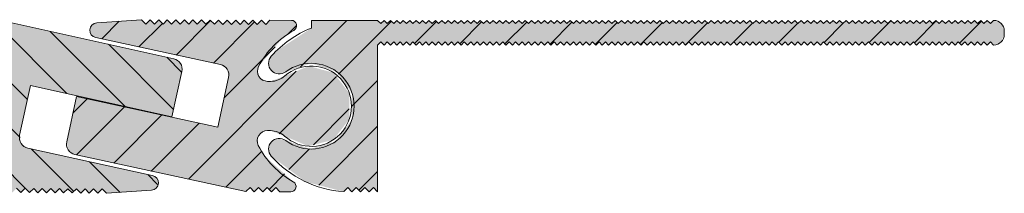
# Model space of a CAD drawing. Units: millimetres. Extents: x -325 to 417, y 399 to 1177.
# Drawn here: x -213 to -121, y 1095 to 1111 of the extents above; entities that cross this region are included whole.
import ezdxf

# ---------------------------------------------------------------- set-up
doc = ezdxf.new("R2010")
doc.units = ezdxf.units.MM
doc.linetypes.add('K5LT_THIN_INCLUDED_TO_HATCHING', pattern=[0])
pattern_1 = [(45, (0, 0), (-2.12132, 2.12132), [])]

msp = doc.modelspace()

# ---------------------------------------------------------------- hatches: boundary and pattern name
at = {"true_color": 0x99ccff}
for points in [[(-213.502, 1100.392), (-212.478, 1105.029), (-199.27, 1102.112), (-198.335, 1106.343), (-198.469, 1107.097), (-199.096, 1107.535), (-215.06, 1111.061), (-215.463, 1110.664), (-215.86, 1111.067), (-216.263, 1110.67), (-216.66, 1111.074), (-217.063, 1110.677), (-217.46, 1111.08), (-217.863, 1110.683), (-218.26, 1111.086), (-219.26, 1111.094), (-219.614, 1110.95), (-219.764, 1110.598), (-219.62, 1110.243), (-219.508, 1110.158), (-216.858, 1107.769), (-216.249, 1106.754), (-216.195, 1106.029), (-216.67, 1105.479), (-217.105, 1105.377), (-217.387, 1105.379), (-218.711, 1105.894), (-220.931, 1106.848), (-223.273, 1106.25), (-224.763, 1104.347), (-224.783, 1101.931), (-223.324, 1100.004), (-220.993, 1099.366), (-218.758, 1100.284), (-218.756, 1100.285), (-217.424, 1100.779), (-217.141, 1100.777), (-216.472, 1100.493), (-216.199, 1099.819), (-216.307, 1099.386), (-218.623, 1096.671), (-219.62, 1096.035), (-219.861, 1095.738), (-219.823, 1095.357), (-219.526, 1095.116), (-219.386, 1095.095), (-217.387, 1095.079), (-216.983, 1095.476), (-216.587, 1095.072), (-216.183, 1095.469), (-215.787, 1095.066), (-215.384, 1095.463), (-214.987, 1095.06), (-214.584, 1095.457), (-214.187, 1095.053), (-213.784, 1095.45), (-213.387, 1095.047), (-212.984, 1095.444), (-212.587, 1095.041), (-212.184, 1095.438), (-211.787, 1095.034), (-211.384, 1095.431), (-210.987, 1095.028), (-210.584, 1095.425), (-210.187, 1095.022), (-209.784, 1095.418), (-209.387, 1095.015), (-208.984, 1095.412), (-208.587, 1095.009), (-208.184, 1095.406), (-207.787, 1095.003), (-207.384, 1095.399), (-206.987, 1094.996), (-206.584, 1095.393), (-206.187, 1094.99), (-205.784, 1095.387), (-205.387, 1094.984), (-201.183, 1095.265), (-200.706, 1095.486), (-200.526, 1095.98), (-200.747, 1096.457), (-201.102, 1096.629), (-212.741, 1099.2), (-213.369, 1099.638)], [(-194.96, 1101.155), (-208.18, 1104.02), (-209.098, 1099.785), (-208.961, 1099.032), (-208.332, 1098.596), (-192.355, 1095.134), (-191.953, 1095.532), (-191.555, 1095.131), (-191.153, 1095.529), (-190.755, 1095.127), (-190.353, 1095.526), (-189.955, 1095.124), (-189.553, 1095.523), (-189.155, 1095.121), (-188.155, 1095.117), (-187.801, 1095.262), (-187.653, 1095.615), (-187.798, 1095.969), (-187.91, 1096.054), (-190.57, 1098.433), (-191.182, 1099.445), (-191.239, 1100.17), (-190.767, 1100.722), (-190.332, 1100.826), (-190.049, 1100.825), (-188.724, 1100.315), (-186.5, 1099.37), (-184.161, 1099.977), (-182.678, 1101.886), (-182.668, 1104.302), (-184.134, 1106.224), (-186.467, 1106.851), (-188.7, 1105.925), (-188.701, 1105.924), (-190.031, 1105.425), (-190.314, 1105.426), (-190.984, 1105.707), (-191.26, 1106.38), (-191.153, 1106.813), (-188.849, 1109.538), (-187.854, 1110.178), (-187.614, 1110.475), (-187.654, 1110.856), (-187.952, 1111.096), (-188.091, 1111.117), (-190.091, 1111.125), (-190.493, 1110.726), (-190.891, 1111.128), (-191.293, 1110.73), (-191.691, 1111.131), (-192.093, 1110.733), (-192.491, 1111.134), (-192.893, 1110.736), (-193.291, 1111.138), (-193.693, 1110.739), (-194.091, 1111.141), (-194.493, 1110.742), (-194.891, 1111.144), (-195.293, 1110.746), (-195.691, 1111.147), (-196.093, 1110.749), (-196.491, 1111.15), (-196.893, 1110.752), (-197.291, 1111.154), (-197.693, 1110.755), (-198.091, 1111.157), (-198.493, 1110.758), (-198.891, 1111.16), (-199.293, 1110.761), (-199.691, 1111.163), (-200.093, 1110.765), (-200.491, 1111.166), (-200.893, 1110.768), (-201.291, 1111.169), (-201.693, 1110.771), (-202.091, 1111.173), (-206.294, 1110.875), (-206.77, 1110.652), (-206.948, 1110.157), (-206.725, 1109.681), (-206.369, 1109.51), (-194.72, 1106.985), (-194.091, 1106.549), (-193.954, 1105.796)], [(-180.023, 1111.109), (-186.223, 1111.109), (-186.223, 1110.396), (-189.552, 1108.215), (-189.968, 1107.776), (-190.221, 1107.054), (-189.89, 1106.364), (-189.167, 1106.111), (-188.623, 1106.309), (-186.256, 1107.109), (-183.877, 1106.349), (-182.412, 1104.326), (-182.434, 1101.828), (-183.933, 1099.83), (-186.325, 1099.111), (-188.623, 1099.909), (-189.364, 1100.099), (-190.023, 1099.709), (-190.213, 1098.968), (-189.968, 1098.443), (-186.778, 1096.064), (-183.199, 1095.133), (-182.823, 1095.509), (-182.423, 1095.109), (-182.023, 1095.509), (-181.623, 1095.109), (-181.223, 1095.509), (-180.823, 1095.109), (-180.423, 1095.509), (-180.023, 1095.109), (-180.023, 1108.809), (-179.723, 1109.109), (-179.423, 1108.809), (-179.123, 1109.109), (-178.823, 1108.809), (-178.523, 1109.109), (-178.223, 1108.809), (-177.923, 1109.109), (-177.623, 1108.809), (-177.323, 1109.109), (-177.023, 1108.809), (-176.723, 1109.109), (-176.423, 1108.809), (-176.123, 1109.109), (-175.823, 1108.809), (-175.523, 1109.109), (-175.223, 1108.809), (-174.923, 1109.109), (-174.623, 1108.809), (-174.323, 1109.109), (-174.023, 1108.809), (-173.723, 1109.109), (-173.423, 1108.809), (-173.123, 1109.109), (-172.823, 1108.809), (-172.523, 1109.109), (-172.223, 1108.809), (-171.923, 1109.109), (-171.623, 1108.809), (-171.323, 1109.109), (-171.023, 1108.809), (-170.723, 1109.109), (-170.423, 1108.809), (-170.123, 1109.109), (-169.823, 1108.809), (-169.523, 1109.109), (-169.223, 1108.809), (-168.923, 1109.109), (-168.623, 1108.809), (-168.323, 1109.109), (-168.023, 1108.809), (-167.723, 1109.109), (-167.423, 1108.809), (-167.123, 1109.109), (-166.823, 1108.809), (-166.523, 1109.109), (-166.223, 1108.809), (-165.923, 1109.109), (-165.623, 1108.809), (-165.323, 1109.109), (-165.023, 1108.809), (-164.723, 1109.109), (-164.423, 1108.809), (-164.123, 1109.109), (-163.823, 1108.809), (-163.523, 1109.109), (-163.223, 1108.809), (-162.923, 1109.109), (-162.623, 1108.809), (-162.323, 1109.109), (-162.023, 1108.809), (-161.723, 1109.109), (-161.423, 1108.809), (-161.123, 1109.109), (-160.823, 1108.809), (-160.523, 1109.109), (-160.223, 1108.809), (-159.923, 1109.109), (-159.623, 1108.809), (-159.323, 1109.109), (-159.023, 1108.809), (-158.723, 1109.109), (-158.423, 1108.809), (-158.123, 1109.109), (-157.823, 1108.809), (-157.523, 1109.109), (-157.223, 1108.809), (-156.923, 1109.109), (-156.623, 1108.809), (-156.323, 1109.109), (-156.023, 1108.809), (-155.723, 1109.109), (-155.423, 1108.809), (-155.123, 1109.109), (-154.823, 1108.809), (-154.523, 1109.109), (-154.223, 1108.809), (-153.923, 1109.109), (-153.623, 1108.809), (-153.323, 1109.109), (-153.023, 1108.809), (-152.723, 1109.109), (-152.423, 1108.809), (-152.123, 1109.109), (-151.823, 1108.809), (-151.523, 1109.109), (-151.223, 1108.809), (-150.923, 1109.109), (-150.623, 1108.809), (-150.323, 1109.109), (-150.023, 1108.809), (-149.723, 1109.109), (-149.423, 1108.809), (-149.123, 1109.109), (-148.823, 1108.809), (-148.523, 1109.109), (-148.223, 1108.809), (-147.923, 1109.109), (-147.623, 1108.809), (-147.323, 1109.109), (-147.023, 1108.809), (-146.723, 1109.109), (-146.423, 1108.809), (-146.123, 1109.109), (-145.823, 1108.809), (-145.523, 1109.109), (-145.223, 1108.809), (-144.923, 1109.109), (-144.623, 1108.809), (-144.323, 1109.109), (-144.023, 1108.809), (-143.723, 1109.109), (-143.423, 1108.809), (-143.123, 1109.109), (-142.823, 1108.809), (-142.523, 1109.109), (-142.223, 1108.809), (-141.923, 1109.109), (-141.623, 1108.809), (-141.323, 1109.109), (-141.023, 1108.809), (-140.723, 1109.109), (-140.423, 1108.809), (-140.123, 1109.109), (-139.823, 1108.809), (-139.523, 1109.109), (-139.223, 1108.809), (-138.923, 1109.109), (-138.623, 1108.809), (-138.323, 1109.109), (-138.023, 1108.809), (-137.723, 1109.109), (-137.423, 1108.809), (-137.123, 1109.109), (-136.823, 1108.809), (-136.523, 1109.109), (-136.223, 1108.809), (-135.923, 1109.109), (-135.623, 1108.809), (-135.323, 1109.109), (-135.023, 1108.809), (-134.723, 1109.109), (-134.423, 1108.809), (-134.123, 1109.109), (-133.823, 1108.809), (-133.523, 1109.109), (-133.223, 1108.809), (-132.923, 1109.109), (-132.623, 1108.809), (-132.323, 1109.109), (-132.023, 1108.809), (-131.723, 1109.109), (-131.423, 1108.809), (-131.123, 1109.109), (-130.823, 1108.809), (-130.523, 1109.109), (-130.223, 1108.809), (-129.923, 1109.109), (-129.623, 1108.809), (-129.323, 1109.109), (-129.023, 1108.809), (-128.723, 1109.109), (-128.423, 1108.809), (-128.123, 1109.109), (-127.823, 1108.809), (-127.523, 1109.109), (-127.223, 1108.809), (-126.923, 1109.109), (-126.623, 1108.809), (-126.323, 1109.109), (-126.023, 1108.809), (-125.723, 1109.109), (-125.423, 1108.809), (-125.123, 1109.109), (-124.823, 1108.809), (-124.523, 1109.109), (-124.223, 1108.809), (-123.923, 1109.109), (-123.623, 1108.809), (-123.323, 1109.109), (-123.023, 1108.809), (-122.723, 1109.109), (-122.423, 1108.809), (-121.716, 1109.102), (-121.423, 1109.809), (-121.423, 1110.109), (-121.716, 1110.817), (-122.423, 1111.109), (-122.723, 1110.809), (-123.023, 1111.109), (-123.323, 1110.809), (-123.623, 1111.109), (-123.923, 1110.809), (-124.223, 1111.109), (-124.523, 1110.809), (-124.823, 1111.109), (-125.123, 1110.809), (-125.423, 1111.109), (-125.723, 1110.809), (-126.023, 1111.109), (-126.323, 1110.809), (-126.623, 1111.109), (-126.923, 1110.809), (-127.223, 1111.109), (-127.523, 1110.809), (-127.823, 1111.109), (-128.123, 1110.809), (-128.423, 1111.109), (-128.723, 1110.809), (-129.023, 1111.109), (-129.323, 1110.809), (-129.623, 1111.109), (-129.923, 1110.809), (-130.223, 1111.109), (-130.523, 1110.809), (-130.823, 1111.109), (-131.123, 1110.809), (-131.423, 1111.109), (-131.723, 1110.809), (-132.023, 1111.109), (-132.323, 1110.809), (-132.623, 1111.109), (-132.923, 1110.809), (-133.223, 1111.109), (-133.523, 1110.809), (-133.823, 1111.109), (-134.123, 1110.809), (-134.423, 1111.109), (-134.723, 1110.809), (-135.023, 1111.109), (-135.323, 1110.809), (-135.623, 1111.109), (-135.923, 1110.809), (-136.223, 1111.109), (-136.523, 1110.809), (-136.823, 1111.109), (-137.123, 1110.809), (-137.423, 1111.109), (-137.723, 1110.809), (-138.023, 1111.109), (-138.323, 1110.809), (-138.623, 1111.109), (-138.923, 1110.809), (-139.223, 1111.109), (-139.523, 1110.809), (-139.823, 1111.109), (-140.123, 1110.809), (-140.423, 1111.109), (-140.723, 1110.809), (-141.023, 1111.109), (-141.323, 1110.809), (-141.623, 1111.109), (-141.923, 1110.809), (-142.223, 1111.109), (-142.523, 1110.809), (-142.823, 1111.109), (-143.123, 1110.809), (-143.423, 1111.109), (-143.723, 1110.809), (-144.023, 1111.109), (-144.323, 1110.809), (-144.623, 1111.109), (-144.923, 1110.809), (-145.223, 1111.109), (-145.523, 1110.809), (-145.823, 1111.109), (-146.123, 1110.809), (-146.423, 1111.109), (-146.723, 1110.809), (-147.023, 1111.109), (-147.323, 1110.809), (-147.623, 1111.109), (-147.923, 1110.809), (-148.223, 1111.109), (-148.523, 1110.809), (-148.823, 1111.109), (-149.123, 1110.809), (-149.423, 1111.109), (-149.723, 1110.809), (-150.023, 1111.109), (-150.323, 1110.809), (-150.623, 1111.109), (-150.923, 1110.809), (-151.223, 1111.109), (-151.523, 1110.809), (-151.823, 1111.109), (-152.123, 1110.809), (-152.423, 1111.109), (-152.723, 1110.809), (-153.023, 1111.109), (-153.323, 1110.809), (-153.623, 1111.109), (-153.923, 1110.809), (-154.223, 1111.109), (-154.523, 1110.809), (-154.823, 1111.109), (-155.123, 1110.809), (-155.423, 1111.109), (-155.723, 1110.809), (-156.023, 1111.109), (-156.323, 1110.809), (-156.623, 1111.109), (-156.923, 1110.809), (-157.223, 1111.109), (-157.523, 1110.809), (-157.823, 1111.109), (-158.123, 1110.809), (-158.423, 1111.109), (-158.723, 1110.809), (-159.023, 1111.109), (-159.323, 1110.809), (-159.623, 1111.109), (-159.923, 1110.809), (-160.223, 1111.109), (-160.523, 1110.809), (-160.823, 1111.109), (-161.123, 1110.809), (-161.423, 1111.109), (-161.723, 1110.809), (-162.023, 1111.109), (-162.323, 1110.809), (-162.623, 1111.109), (-162.923, 1110.809), (-163.223, 1111.109), (-163.523, 1110.809), (-163.823, 1111.109), (-164.123, 1110.809), (-164.423, 1111.109), (-164.723, 1110.809), (-165.023, 1111.109), (-165.323, 1110.809), (-165.623, 1111.109), (-165.923, 1110.809), (-166.223, 1111.109), (-166.523, 1110.809), (-166.823, 1111.109), (-167.123, 1110.809), (-167.423, 1111.109), (-167.723, 1110.809), (-168.023, 1111.109), (-168.323, 1110.809), (-168.623, 1111.109), (-168.923, 1110.809), (-169.223, 1111.109), (-169.523, 1110.809), (-169.823, 1111.109), (-170.123, 1110.809), (-170.423, 1111.109), (-170.723, 1110.809), (-171.023, 1111.109), (-171.323, 1110.809), (-171.623, 1111.109), (-171.923, 1110.809), (-172.223, 1111.109), (-172.523, 1110.809), (-172.823, 1111.109), (-173.123, 1110.809), (-173.423, 1111.109), (-173.723, 1110.809), (-174.023, 1111.109), (-174.323, 1110.809), (-174.623, 1111.109), (-174.923, 1110.809), (-175.223, 1111.109), (-175.523, 1110.809), (-175.823, 1111.109), (-176.123, 1110.809), (-176.423, 1111.109), (-176.723, 1110.809), (-177.023, 1111.109), (-177.323, 1110.809), (-177.623, 1111.109), (-177.923, 1110.809), (-178.223, 1111.109), (-178.523, 1110.809), (-178.823, 1111.109), (-179.123, 1110.809), (-179.423, 1111.109), (-179.723, 1110.809)]]:
    msp.add_hatch(color=151, dxfattribs=at).paths.add_polyline_path(points)
h = msp.add_hatch()
h.set_pattern_fill('', angle=-45, style=0, pattern_type=0)
h.set_pattern_definition([(-45, (0, 0), (2.12132, 2.12132), [])])
h.paths.add_polyline_path([(-213.502, 1100.392), (-212.478, 1105.029), (-199.27, 1102.112), (-198.335, 1106.343), (-198.469, 1107.097), (-199.096, 1107.535), (-215.06, 1111.061), (-215.463, 1110.664), (-215.86, 1111.067), (-216.263, 1110.67), (-216.66, 1111.074), (-217.063, 1110.677), (-217.46, 1111.08), (-217.863, 1110.683), (-218.26, 1111.086), (-219.26, 1111.094), (-219.614, 1110.95), (-219.764, 1110.598), (-219.62, 1110.243), (-219.508, 1110.158), (-216.858, 1107.769), (-216.249, 1106.754), (-216.195, 1106.029), (-216.67, 1105.479), (-217.105, 1105.377), (-217.387, 1105.379), (-218.711, 1105.894), (-220.931, 1106.848), (-223.273, 1106.25), (-224.763, 1104.347), (-224.783, 1101.931), (-223.324, 1100.004), (-220.993, 1099.366), (-218.758, 1100.284), (-218.756, 1100.285), (-217.424, 1100.779), (-217.141, 1100.777), (-216.472, 1100.493), (-216.199, 1099.819), (-216.307, 1099.386), (-218.623, 1096.671), (-219.62, 1096.035), (-219.861, 1095.738), (-219.823, 1095.357), (-219.526, 1095.116), (-219.386, 1095.095), (-217.387, 1095.079), (-216.983, 1095.476), (-216.587, 1095.072), (-216.183, 1095.469), (-215.787, 1095.066), (-215.384, 1095.463), (-214.987, 1095.06), (-214.584, 1095.457), (-214.187, 1095.053), (-213.784, 1095.45), (-213.387, 1095.047), (-212.984, 1095.444), (-212.587, 1095.041), (-212.184, 1095.438), (-211.787, 1095.034), (-211.384, 1095.431), (-210.987, 1095.028), (-210.584, 1095.425), (-210.187, 1095.022), (-209.784, 1095.418), (-209.387, 1095.015), (-208.984, 1095.412), (-208.587, 1095.009), (-208.184, 1095.406), (-207.787, 1095.003), (-207.384, 1095.399), (-206.987, 1094.996), (-206.584, 1095.393), (-206.187, 1094.99), (-205.784, 1095.387), (-205.387, 1094.984), (-201.183, 1095.265), (-200.706, 1095.486), (-200.526, 1095.98), (-200.747, 1096.457), (-201.102, 1096.629), (-212.741, 1099.2), (-213.369, 1099.638)])
h = msp.add_hatch()
h.set_pattern_fill('', angle=45, style=0, pattern_type=0)
h.set_pattern_definition(pattern_1)
h.paths.add_polyline_path([(-208.332, 1098.596), (-192.355, 1095.134), (-191.953, 1095.532), (-191.555, 1095.131), (-191.153, 1095.529), (-190.755, 1095.127), (-190.353, 1095.526), (-189.955, 1095.124), (-189.553, 1095.523), (-189.155, 1095.121), (-188.155, 1095.117), (-187.801, 1095.262), (-187.653, 1095.615), (-187.798, 1095.969), (-187.91, 1096.054), (-190.57, 1098.433), (-191.182, 1099.445), (-191.239, 1100.17), (-190.767, 1100.722), (-190.332, 1100.826), (-190.049, 1100.825), (-188.724, 1100.315), (-186.5, 1099.37), (-184.161, 1099.977), (-182.678, 1101.886), (-182.668, 1104.302), (-184.134, 1106.224), (-186.467, 1106.851), (-188.7, 1105.925), (-188.701, 1105.924), (-190.031, 1105.425), (-190.314, 1105.426), (-190.984, 1105.707), (-191.26, 1106.38), (-191.153, 1106.813), (-188.849, 1109.538), (-187.854, 1110.178), (-187.614, 1110.475), (-187.654, 1110.856), (-187.952, 1111.096), (-188.091, 1111.117), (-190.091, 1111.125), (-190.493, 1110.726), (-190.891, 1111.128), (-191.293, 1110.73), (-191.691, 1111.131), (-192.093, 1110.733), (-192.491, 1111.134), (-192.893, 1110.736), (-193.291, 1111.138), (-193.693, 1110.739), (-194.091, 1111.141), (-194.493, 1110.742), (-194.891, 1111.144), (-195.293, 1110.746), (-195.691, 1111.147), (-196.093, 1110.749), (-196.491, 1111.15), (-196.893, 1110.752), (-197.291, 1111.154), (-197.693, 1110.755), (-198.091, 1111.157), (-198.493, 1110.758), (-198.891, 1111.16), (-199.293, 1110.761), (-199.691, 1111.163), (-200.093, 1110.765), (-200.491, 1111.166), (-200.893, 1110.768), (-201.291, 1111.169), (-201.693, 1110.771), (-202.091, 1111.173), (-206.294, 1110.875), (-206.77, 1110.652), (-206.948, 1110.157), (-206.725, 1109.681), (-206.369, 1109.51), (-194.72, 1106.985), (-194.091, 1106.549), (-193.954, 1105.796), (-194.96, 1101.155), (-208.18, 1104.02), (-209.098, 1099.785), (-208.961, 1099.032)])
h = msp.add_hatch()
h.set_pattern_fill('', angle=45, style=0, pattern_type=0)
h.set_pattern_definition(pattern_1)
h.paths.add_polyline_path([(-188.623, 1106.309), (-186.256, 1107.109), (-183.877, 1106.349), (-182.412, 1104.326), (-182.434, 1101.828), (-183.933, 1099.83), (-186.325, 1099.111), (-188.623, 1099.909), (-189.364, 1100.099), (-190.023, 1099.709), (-190.213, 1098.968), (-189.968, 1098.443), (-186.778, 1096.064), (-183.199, 1095.133), (-182.823, 1095.509), (-182.423, 1095.109), (-182.023, 1095.509), (-181.623, 1095.109), (-181.223, 1095.509), (-180.823, 1095.109), (-180.423, 1095.509), (-180.023, 1095.109), (-180.023, 1108.809), (-179.723, 1109.109), (-179.423, 1108.809), (-179.123, 1109.109), (-178.823, 1108.809), (-178.523, 1109.109), (-178.223, 1108.809), (-177.923, 1109.109), (-177.623, 1108.809), (-177.323, 1109.109), (-177.023, 1108.809), (-176.723, 1109.109), (-176.423, 1108.809), (-176.123, 1109.109), (-175.823, 1108.809), (-175.523, 1109.109), (-175.223, 1108.809), (-174.923, 1109.109), (-174.623, 1108.809), (-174.323, 1109.109), (-174.023, 1108.809), (-173.723, 1109.109), (-173.423, 1108.809), (-173.123, 1109.109), (-172.823, 1108.809), (-172.523, 1109.109), (-172.223, 1108.809), (-171.923, 1109.109), (-171.623, 1108.809), (-171.323, 1109.109), (-171.023, 1108.809), (-170.723, 1109.109), (-170.423, 1108.809), (-170.123, 1109.109), (-169.823, 1108.809), (-169.523, 1109.109), (-169.223, 1108.809), (-168.923, 1109.109), (-168.623, 1108.809), (-168.323, 1109.109), (-168.023, 1108.809), (-167.723, 1109.109), (-167.423, 1108.809), (-167.123, 1109.109), (-166.823, 1108.809), (-166.523, 1109.109), (-166.223, 1108.809), (-165.923, 1109.109), (-165.623, 1108.809), (-165.323, 1109.109), (-165.023, 1108.809), (-164.723, 1109.109), (-164.423, 1108.809), (-164.123, 1109.109), (-163.823, 1108.809), (-163.523, 1109.109), (-163.223, 1108.809), (-162.923, 1109.109), (-162.623, 1108.809), (-162.323, 1109.109), (-162.023, 1108.809), (-161.723, 1109.109), (-161.423, 1108.809), (-161.123, 1109.109), (-160.823, 1108.809), (-160.523, 1109.109), (-160.223, 1108.809), (-159.923, 1109.109), (-159.623, 1108.809), (-159.323, 1109.109), (-159.023, 1108.809), (-158.723, 1109.109), (-158.423, 1108.809), (-158.123, 1109.109), (-157.823, 1108.809), (-157.523, 1109.109), (-157.223, 1108.809), (-156.923, 1109.109), (-156.623, 1108.809), (-156.323, 1109.109), (-156.023, 1108.809), (-155.723, 1109.109), (-155.423, 1108.809), (-155.123, 1109.109), (-154.823, 1108.809), (-154.523, 1109.109), (-154.223, 1108.809), (-153.923, 1109.109), (-153.623, 1108.809), (-153.323, 1109.109), (-153.023, 1108.809), (-152.723, 1109.109), (-152.423, 1108.809), (-152.123, 1109.109), (-151.823, 1108.809), (-151.523, 1109.109), (-151.223, 1108.809), (-150.923, 1109.109), (-150.623, 1108.809), (-150.323, 1109.109), (-150.023, 1108.809), (-149.723, 1109.109), (-149.423, 1108.809), (-149.123, 1109.109), (-148.823, 1108.809), (-148.523, 1109.109), (-148.223, 1108.809), (-147.923, 1109.109), (-147.623, 1108.809), (-147.323, 1109.109), (-147.023, 1108.809), (-146.723, 1109.109), (-146.423, 1108.809), (-146.123, 1109.109), (-145.823, 1108.809), (-145.523, 1109.109), (-145.223, 1108.809), (-144.923, 1109.109), (-144.623, 1108.809), (-144.323, 1109.109), (-144.023, 1108.809), (-143.723, 1109.109), (-143.423, 1108.809), (-143.123, 1109.109), (-142.823, 1108.809), (-142.523, 1109.109), (-142.223, 1108.809), (-141.923, 1109.109), (-141.623, 1108.809), (-141.323, 1109.109), (-141.023, 1108.809), (-140.723, 1109.109), (-140.423, 1108.809), (-140.123, 1109.109), (-139.823, 1108.809), (-139.523, 1109.109), (-139.223, 1108.809), (-138.923, 1109.109), (-138.623, 1108.809), (-138.323, 1109.109), (-138.023, 1108.809), (-137.723, 1109.109), (-137.423, 1108.809), (-137.123, 1109.109), (-136.823, 1108.809), (-136.523, 1109.109), (-136.223, 1108.809), (-135.923, 1109.109), (-135.623, 1108.809), (-135.323, 1109.109), (-135.023, 1108.809), (-134.723, 1109.109), (-134.423, 1108.809), (-134.123, 1109.109), (-133.823, 1108.809), (-133.523, 1109.109), (-133.223, 1108.809), (-132.923, 1109.109), (-132.623, 1108.809), (-132.323, 1109.109), (-132.023, 1108.809), (-131.723, 1109.109), (-131.423, 1108.809), (-131.123, 1109.109), (-130.823, 1108.809), (-130.523, 1109.109), (-130.223, 1108.809), (-129.923, 1109.109), (-129.623, 1108.809), (-129.323, 1109.109), (-129.023, 1108.809), (-128.723, 1109.109), (-128.423, 1108.809), (-128.123, 1109.109), (-127.823, 1108.809), (-127.523, 1109.109), (-127.223, 1108.809), (-126.923, 1109.109), (-126.623, 1108.809), (-126.323, 1109.109), (-126.023, 1108.809), (-125.723, 1109.109), (-125.423, 1108.809), (-125.123, 1109.109), (-124.823, 1108.809), (-124.523, 1109.109), (-124.223, 1108.809), (-123.923, 1109.109), (-123.623, 1108.809), (-123.323, 1109.109), (-123.023, 1108.809), (-122.723, 1109.109), (-122.423, 1108.809), (-121.716, 1109.102), (-121.423, 1109.809), (-121.423, 1110.109), (-121.716, 1110.817), (-122.423, 1111.109), (-122.723, 1110.809), (-123.023, 1111.109), (-123.323, 1110.809), (-123.623, 1111.109), (-123.923, 1110.809), (-124.223, 1111.109), (-124.523, 1110.809), (-124.823, 1111.109), (-125.123, 1110.809), (-125.423, 1111.109), (-125.723, 1110.809), (-126.023, 1111.109), (-126.323, 1110.809), (-126.623, 1111.109), (-126.923, 1110.809), (-127.223, 1111.109), (-127.523, 1110.809), (-127.823, 1111.109), (-128.123, 1110.809), (-128.423, 1111.109), (-128.723, 1110.809), (-129.023, 1111.109), (-129.323, 1110.809), (-129.623, 1111.109), (-129.923, 1110.809), (-130.223, 1111.109), (-130.523, 1110.809), (-130.823, 1111.109), (-131.123, 1110.809), (-131.423, 1111.109), (-131.723, 1110.809), (-132.023, 1111.109), (-132.323, 1110.809), (-132.623, 1111.109), (-132.923, 1110.809), (-133.223, 1111.109), (-133.523, 1110.809), (-133.823, 1111.109), (-134.123, 1110.809), (-134.423, 1111.109), (-134.723, 1110.809), (-135.023, 1111.109), (-135.323, 1110.809), (-135.623, 1111.109), (-135.923, 1110.809), (-136.223, 1111.109), (-136.523, 1110.809), (-136.823, 1111.109), (-137.123, 1110.809), (-137.423, 1111.109), (-137.723, 1110.809), (-138.023, 1111.109), (-138.323, 1110.809), (-138.623, 1111.109), (-138.923, 1110.809), (-139.223, 1111.109), (-139.523, 1110.809), (-139.823, 1111.109), (-140.123, 1110.809), (-140.423, 1111.109), (-140.723, 1110.809), (-141.023, 1111.109), (-141.323, 1110.809), (-141.623, 1111.109), (-141.923, 1110.809), (-142.223, 1111.109), (-142.523, 1110.809), (-142.823, 1111.109), (-143.123, 1110.809), (-143.423, 1111.109), (-143.723, 1110.809), (-144.023, 1111.109), (-144.323, 1110.809), (-144.623, 1111.109), (-144.923, 1110.809), (-145.223, 1111.109), (-145.523, 1110.809), (-145.823, 1111.109), (-146.123, 1110.809), (-146.423, 1111.109), (-146.723, 1110.809), (-147.023, 1111.109), (-147.323, 1110.809), (-147.623, 1111.109), (-147.923, 1110.809), (-148.223, 1111.109), (-148.523, 1110.809), (-148.823, 1111.109), (-149.123, 1110.809), (-149.423, 1111.109), (-149.723, 1110.809), (-150.023, 1111.109), (-150.323, 1110.809), (-150.623, 1111.109), (-150.923, 1110.809), (-151.223, 1111.109), (-151.523, 1110.809), (-151.823, 1111.109), (-152.123, 1110.809), (-152.423, 1111.109), (-152.723, 1110.809), (-153.023, 1111.109), (-153.323, 1110.809), (-153.623, 1111.109), (-153.923, 1110.809), (-154.223, 1111.109), (-154.523, 1110.809), (-154.823, 1111.109), (-155.123, 1110.809), (-155.423, 1111.109), (-155.723, 1110.809), (-156.023, 1111.109), (-156.323, 1110.809), (-156.623, 1111.109), (-156.923, 1110.809), (-157.223, 1111.109), (-157.523, 1110.809), (-157.823, 1111.109), (-158.123, 1110.809), (-158.423, 1111.109), (-158.723, 1110.809), (-159.023, 1111.109), (-159.323, 1110.809), (-159.623, 1111.109), (-159.923, 1110.809), (-160.223, 1111.109), (-160.523, 1110.809), (-160.823, 1111.109), (-161.123, 1110.809), (-161.423, 1111.109), (-161.723, 1110.809), (-162.023, 1111.109), (-162.323, 1110.809), (-162.623, 1111.109), (-162.923, 1110.809), (-163.223, 1111.109), (-163.523, 1110.809), (-163.823, 1111.109), (-164.123, 1110.809), (-164.423, 1111.109), (-164.723, 1110.809), (-165.023, 1111.109), (-165.323, 1110.809), (-165.623, 1111.109), (-165.923, 1110.809), (-166.223, 1111.109), (-166.523, 1110.809), (-166.823, 1111.109), (-167.123, 1110.809), (-167.423, 1111.109), (-167.723, 1110.809), (-168.023, 1111.109), (-168.323, 1110.809), (-168.623, 1111.109), (-168.923, 1110.809), (-169.223, 1111.109), (-169.523, 1110.809), (-169.823, 1111.109), (-170.123, 1110.809), (-170.423, 1111.109), (-170.723, 1110.809), (-171.023, 1111.109), (-171.323, 1110.809), (-171.623, 1111.109), (-171.923, 1110.809), (-172.223, 1111.109), (-172.523, 1110.809), (-172.823, 1111.109), (-173.123, 1110.809), (-173.423, 1111.109), (-173.723, 1110.809), (-174.023, 1111.109), (-174.323, 1110.809), (-174.623, 1111.109), (-174.923, 1110.809), (-175.223, 1111.109), (-175.523, 1110.809), (-175.823, 1111.109), (-176.123, 1110.809), (-176.423, 1111.109), (-176.723, 1110.809), (-177.023, 1111.109), (-177.323, 1110.809), (-177.623, 1111.109), (-177.923, 1110.809), (-178.223, 1111.109), (-178.523, 1110.809), (-178.823, 1111.109), (-179.123, 1110.809), (-179.423, 1111.109), (-179.723, 1110.809), (-180.023, 1111.109), (-186.223, 1111.109), (-186.223, 1110.396), (-189.552, 1108.215), (-189.968, 1107.776), (-190.221, 1107.054), (-189.89, 1106.364), (-189.167, 1106.111)])

# ---------------------------------------------------------------- linework, layer by layer
at = {"color": 7, "linetype": 'K5LT_THIN_INCLUDED_TO_HATCHING', "lineweight": 18}
for p, q in [((-186.223, 1110.396), (-186.223, 1111.109)), ((-186.223, 1111.109), (-180.023, 1111.109)), ((-180.023, 1111.109), (-179.723, 1110.809)), ((-179.723, 1110.809), (-179.423, 1111.109)), ((-179.423, 1111.109), (-179.123, 1110.809)), ((-179.123, 1110.809), (-178.823, 1111.109)), ((-178.823, 1111.109), (-178.523, 1110.809)), ((-178.523, 1110.809), (-178.223, 1111.109)), ((-178.223, 1111.109), (-177.923, 1110.809)), ((-177.923, 1110.809), (-177.623, 1111.109)), ((-177.623, 1111.109), (-177.323, 1110.809)), ((-177.323, 1110.809), (-177.023, 1111.109)), ((-177.023, 1111.109), (-176.723, 1110.809)), ((-176.723, 1110.809), (-176.423, 1111.109)), ((-176.423, 1111.109), (-176.123, 1110.809)), ((-176.123, 1110.809), (-175.823, 1111.109)), ((-175.823, 1111.109), (-175.523, 1110.809)), ((-175.523, 1110.809), (-175.223, 1111.109)), ((-175.223, 1111.109), (-174.923, 1110.809)), ((-174.923, 1110.809), (-174.623, 1111.109)), ((-174.623, 1111.109), (-174.323, 1110.809)), ((-174.323, 1110.809), (-174.023, 1111.109)), ((-174.023, 1111.109), (-173.723, 1110.809)), ((-173.723, 1110.809), (-173.423, 1111.109)), ((-173.423, 1111.109), (-173.123, 1110.809)), ((-173.123, 1110.809), (-172.823, 1111.109)), ((-172.823, 1111.109), (-172.523, 1110.809)), ((-172.523, 1110.809), (-172.223, 1111.109)), ((-172.223, 1111.109), (-171.923, 1110.809)), ((-171.923, 1110.809), (-171.623, 1111.109)), ((-171.623, 1111.109), (-171.323, 1110.809)), ((-171.323, 1110.809), (-171.023, 1111.109)), ((-171.023, 1111.109), (-170.723, 1110.809)), ((-170.723, 1110.809), (-170.423, 1111.109)), ((-170.423, 1111.109), (-170.123, 1110.809)), ((-170.123, 1110.809), (-169.823, 1111.109)), ((-169.823, 1111.109), (-169.523, 1110.809)), ((-169.523, 1110.809), (-169.223, 1111.109)), ((-169.223, 1111.109), (-168.923, 1110.809)), ((-168.923, 1110.809), (-168.623, 1111.109)), ((-168.623, 1111.109), (-168.323, 1110.809)), ((-168.323, 1110.809), (-168.023, 1111.109)), ((-168.023, 1111.109), (-167.723, 1110.809)), ((-167.723, 1110.809), (-167.423, 1111.109)), ((-167.423, 1111.109), (-167.123, 1110.809)), ((-167.123, 1110.809), (-166.823, 1111.109)), ((-166.823, 1111.109), (-166.523, 1110.809)), ((-166.523, 1110.809), (-166.223, 1111.109)), ((-166.223, 1111.109), (-165.923, 1110.809)), ((-165.923, 1110.809), (-165.623, 1111.109)), ((-165.623, 1111.109), (-165.323, 1110.809)), ((-165.323, 1110.809), (-165.023, 1111.109)), ((-165.023, 1111.109), (-164.723, 1110.809)), ((-164.723, 1110.809), (-164.423, 1111.109)), ((-164.423, 1111.109), (-164.123, 1110.809)), ((-164.123, 1110.809), (-163.823, 1111.109)), ((-163.823, 1111.109), (-163.523, 1110.809)), ((-163.523, 1110.809), (-163.223, 1111.109)), ((-163.223, 1111.109), (-162.923, 1110.809)), ((-162.923, 1110.809), (-162.623, 1111.109)), ((-162.623, 1111.109), (-162.323, 1110.809)), ((-162.323, 1110.809), (-162.023, 1111.109)), ((-162.023, 1111.109), (-161.723, 1110.809)), ((-161.723, 1110.809), (-161.423, 1111.109)), ((-161.423, 1111.109), (-161.123, 1110.809)), ((-161.123, 1110.809), (-160.823, 1111.109)), ((-160.823, 1111.109), (-160.523, 1110.809)), ((-160.523, 1110.809), (-160.223, 1111.109)), ((-160.223, 1111.109), (-159.923, 1110.809)), ((-159.923, 1110.809), (-159.623, 1111.109)), ((-159.623, 1111.109), (-159.323, 1110.809)), ((-159.323, 1110.809), (-159.023, 1111.109)), ((-159.023, 1111.109), (-158.723, 1110.809)), ((-158.723, 1110.809), (-158.423, 1111.109)), ((-158.423, 1111.109), (-158.123, 1110.809)), ((-158.123, 1110.809), (-157.823, 1111.109)), ((-157.823, 1111.109), (-157.523, 1110.809)), ((-157.523, 1110.809), (-157.223, 1111.109)), ((-157.223, 1111.109), (-156.923, 1110.809)), ((-156.923, 1110.809), (-156.623, 1111.109)), ((-156.623, 1111.109), (-156.323, 1110.809)), ((-156.323, 1110.809), (-156.023, 1111.109)), ((-156.023, 1111.109), (-155.723, 1110.809)), ((-155.723, 1110.809), (-155.423, 1111.109)), ((-155.423, 1111.109), (-155.123, 1110.809)), ((-155.123, 1110.809), (-154.823, 1111.109)), ((-154.823, 1111.109), (-154.523, 1110.809)), ((-154.523, 1110.809), (-154.223, 1111.109)), ((-154.223, 1111.109), (-153.923, 1110.809)), ((-153.923, 1110.809), (-153.623, 1111.109)), ((-153.623, 1111.109), (-153.323, 1110.809)), ((-153.323, 1110.809), (-153.023, 1111.109)), ((-153.023, 1111.109), (-152.723, 1110.809)), ((-152.723, 1110.809), (-152.423, 1111.109)), ((-152.423, 1111.109), (-152.123, 1110.809)), ((-152.123, 1110.809), (-151.823, 1111.109)), ((-151.823, 1111.109), (-151.523, 1110.809)), ((-151.523, 1110.809), (-151.223, 1111.109)), ((-151.223, 1111.109), (-150.923, 1110.809)), ((-150.923, 1110.809), (-150.623, 1111.109)), ((-150.623, 1111.109), (-150.323, 1110.809)), ((-150.323, 1110.809), (-150.023, 1111.109)), ((-150.023, 1111.109), (-149.723, 1110.809)), ((-149.723, 1110.809), (-149.423, 1111.109)), ((-149.423, 1111.109), (-149.123, 1110.809)), ((-149.123, 1110.809), (-148.823, 1111.109)), ((-148.823, 1111.109), (-148.523, 1110.809)), ((-148.523, 1110.809), (-148.223, 1111.109)), ((-148.223, 1111.109), (-147.923, 1110.809)), ((-147.923, 1110.809), (-147.623, 1111.109)), ((-147.623, 1111.109), (-147.323, 1110.809)), ((-147.323, 1110.809), (-147.023, 1111.109)), ((-147.023, 1111.109), (-146.723, 1110.809)), ((-146.723, 1110.809), (-146.423, 1111.109)), ((-146.423, 1111.109), (-146.123, 1110.809)), ((-146.123, 1110.809), (-145.823, 1111.109)), ((-145.823, 1111.109), (-145.523, 1110.809)), ((-145.523, 1110.809), (-145.223, 1111.109)), ((-145.223, 1111.109), (-144.923, 1110.809)), ((-144.923, 1110.809), (-144.623, 1111.109)), ((-144.623, 1111.109), (-144.323, 1110.809)), ((-144.323, 1110.809), (-144.023, 1111.109)), ((-144.023, 1111.109), (-143.723, 1110.809)), ((-143.723, 1110.809), (-143.423, 1111.109)), ((-143.423, 1111.109), (-143.123, 1110.809)), ((-143.123, 1110.809), (-142.823, 1111.109)), ((-142.823, 1111.109), (-142.523, 1110.809)), ((-142.523, 1110.809), (-142.223, 1111.109)), ((-142.223, 1111.109), (-141.923, 1110.809)), ((-141.923, 1110.809), (-141.623, 1111.109)), ((-141.623, 1111.109), (-141.323, 1110.809)), ((-141.323, 1110.809), (-141.023, 1111.109)), ((-141.023, 1111.109), (-140.723, 1110.809)), ((-140.723, 1110.809), (-140.423, 1111.109)), ((-140.423, 1111.109), (-140.123, 1110.809)), ((-140.123, 1110.809), (-139.823, 1111.109)), ((-139.823, 1111.109), (-139.523, 1110.809)), ((-139.523, 1110.809), (-139.223, 1111.109)), ((-139.223, 1111.109), (-138.923, 1110.809)), ((-138.923, 1110.809), (-138.623, 1111.109)), ((-138.623, 1111.109), (-138.323, 1110.809)), ((-138.323, 1110.809), (-138.023, 1111.109)), ((-138.023, 1111.109), (-137.723, 1110.809)), ((-137.723, 1110.809), (-137.423, 1111.109)), ((-137.423, 1111.109), (-137.123, 1110.809)), ((-137.123, 1110.809), (-136.823, 1111.109)), ((-136.823, 1111.109), (-136.523, 1110.809)), ((-136.523, 1110.809), (-136.223, 1111.109)), ((-136.223, 1111.109), (-135.923, 1110.809)), ((-135.923, 1110.809), (-135.623, 1111.109)), ((-135.623, 1111.109), (-135.323, 1110.809)), ((-135.323, 1110.809), (-135.023, 1111.109)), ((-135.023, 1111.109), (-134.723, 1110.809)), ((-134.723, 1110.809), (-134.423, 1111.109)), ((-134.423, 1111.109), (-134.123, 1110.809)), ((-134.123, 1110.809), (-133.823, 1111.109)), ((-133.823, 1111.109), (-133.523, 1110.809)), ((-133.523, 1110.809), (-133.223, 1111.109)), ((-133.223, 1111.109), (-132.923, 1110.809)), ((-132.923, 1110.809), (-132.623, 1111.109)), ((-132.623, 1111.109), (-132.323, 1110.809)), ((-132.323, 1110.809), (-132.023, 1111.109)), ((-132.023, 1111.109), (-131.723, 1110.809)), ((-131.723, 1110.809), (-131.423, 1111.109)), ((-131.423, 1111.109), (-131.123, 1110.809)), ((-131.123, 1110.809), (-130.823, 1111.109)), ((-130.823, 1111.109), (-130.523, 1110.809)), ((-130.523, 1110.809), (-130.223, 1111.109)), ((-130.223, 1111.109), (-129.923, 1110.809)), ((-129.923, 1110.809), (-129.623, 1111.109)), ((-129.623, 1111.109), (-129.323, 1110.809)), ((-129.323, 1110.809), (-129.023, 1111.109)), ((-129.023, 1111.109), (-128.723, 1110.809)), ((-128.723, 1110.809), (-128.423, 1111.109)), ((-128.423, 1111.109), (-128.123, 1110.809)), ((-128.123, 1110.809), (-127.823, 1111.109)), ((-127.823, 1111.109), (-127.523, 1110.809)), ((-127.523, 1110.809), (-127.223, 1111.109)), ((-127.223, 1111.109), (-126.923, 1110.809)), ((-126.923, 1110.809), (-126.623, 1111.109)), ((-126.623, 1111.109), (-126.323, 1110.809)), ((-126.323, 1110.809), (-126.023, 1111.109)), ((-126.023, 1111.109), (-125.723, 1110.809)), ((-125.723, 1110.809), (-125.423, 1111.109)), ((-125.423, 1111.109), (-125.123, 1110.809)), ((-125.123, 1110.809), (-124.823, 1111.109)), ((-124.823, 1111.109), (-124.523, 1110.809)), ((-124.523, 1110.809), (-124.223, 1111.109)), ((-124.223, 1111.109), (-123.923, 1110.809)), ((-123.923, 1110.809), (-123.623, 1111.109)), ((-123.623, 1111.109), (-123.323, 1110.809)), ((-123.323, 1110.809), (-123.023, 1111.109)), ((-123.023, 1111.109), (-122.723, 1110.809)), ((-122.723, 1110.809), (-122.423, 1111.109)), ((-121.423, 1110.109), (-121.423, 1109.809)), ((-180.023, 1108.809), (-179.723, 1109.109)), ((-180.023, 1095.109), (-180.023, 1108.809)), ((-179.723, 1109.109), (-179.423, 1108.809)), ((-179.423, 1108.809), (-179.123, 1109.109)), ((-179.123, 1109.109), (-178.823, 1108.809)), ((-178.823, 1108.809), (-178.523, 1109.109)), ((-178.523, 1109.109), (-178.223, 1108.809)), ((-178.223, 1108.809), (-177.923, 1109.109)), ((-177.923, 1109.109), (-177.623, 1108.809)), ((-177.623, 1108.809), (-177.323, 1109.109)), ((-177.323, 1109.109), (-177.023, 1108.809)), ((-177.023, 1108.809), (-176.723, 1109.109)), ((-176.723, 1109.109), (-176.423, 1108.809)), ((-176.423, 1108.809), (-176.123, 1109.109)), ((-176.123, 1109.109), (-175.823, 1108.809)), ((-175.823, 1108.809), (-175.523, 1109.109)), ((-175.523, 1109.109), (-175.223, 1108.809)), ((-175.223, 1108.809), (-174.923, 1109.109)), ((-174.923, 1109.109), (-174.623, 1108.809)), ((-174.623, 1108.809), (-174.323, 1109.109)), ((-174.323, 1109.109), (-174.023, 1108.809)), ((-174.023, 1108.809), (-173.723, 1109.109)), ((-173.723, 1109.109), (-173.423, 1108.809)), ((-173.423, 1108.809), (-173.123, 1109.109)), ((-173.123, 1109.109), (-172.823, 1108.809)), ((-172.823, 1108.809), (-172.523, 1109.109)), ((-172.523, 1109.109), (-172.223, 1108.809)), ((-172.223, 1108.809), (-171.923, 1109.109)), ((-171.923, 1109.109), (-171.623, 1108.809)), ((-171.623, 1108.809), (-171.323, 1109.109)), ((-171.323, 1109.109), (-171.023, 1108.809)), ((-171.023, 1108.809), (-170.723, 1109.109)), ((-170.723, 1109.109), (-170.423, 1108.809)), ((-170.423, 1108.809), (-170.123, 1109.109)), ((-170.123, 1109.109), (-169.823, 1108.809)), ((-169.823, 1108.809), (-169.523, 1109.109)), ((-169.523, 1109.109), (-169.223, 1108.809)), ((-169.223, 1108.809), (-168.923, 1109.109)), ((-168.923, 1109.109), (-168.623, 1108.809)), ((-168.623, 1108.809), (-168.323, 1109.109)), ((-168.323, 1109.109), (-168.023, 1108.809)), ((-168.023, 1108.809), (-167.723, 1109.109)), ((-167.723, 1109.109), (-167.423, 1108.809)), ((-167.423, 1108.809), (-167.123, 1109.109)), ((-167.123, 1109.109), (-166.823, 1108.809)), ((-166.823, 1108.809), (-166.523, 1109.109)), ((-166.523, 1109.109), (-166.223, 1108.809)), ((-166.223, 1108.809), (-165.923, 1109.109)), ((-165.923, 1109.109), (-165.623, 1108.809)), ((-165.623, 1108.809), (-165.323, 1109.109)), ((-165.323, 1109.109), (-165.023, 1108.809)), ((-165.023, 1108.809), (-164.723, 1109.109)), ((-164.723, 1109.109), (-164.423, 1108.809)), ((-164.423, 1108.809), (-164.123, 1109.109)), ((-164.123, 1109.109), (-163.823, 1108.809)), ((-163.823, 1108.809), (-163.523, 1109.109)), ((-163.523, 1109.109), (-163.223, 1108.809)), ((-163.223, 1108.809), (-162.923, 1109.109)), ((-162.923, 1109.109), (-162.623, 1108.809)), ((-162.623, 1108.809), (-162.323, 1109.109)), ((-162.323, 1109.109), (-162.023, 1108.809)), ((-162.023, 1108.809), (-161.723, 1109.109)), ((-161.723, 1109.109), (-161.423, 1108.809)), ((-161.423, 1108.809), (-161.123, 1109.109)), ((-161.123, 1109.109), (-160.823, 1108.809)), ((-160.823, 1108.809), (-160.523, 1109.109)), ((-160.523, 1109.109), (-160.223, 1108.809)), ((-160.223, 1108.809), (-159.923, 1109.109)), ((-159.923, 1109.109), (-159.623, 1108.809)), ((-159.623, 1108.809), (-159.323, 1109.109)), ((-159.323, 1109.109), (-159.023, 1108.809)), ((-159.023, 1108.809), (-158.723, 1109.109)), ((-158.723, 1109.109), (-158.423, 1108.809)), ((-158.423, 1108.809), (-158.123, 1109.109)), ((-158.123, 1109.109), (-157.823, 1108.809)), ((-157.823, 1108.809), (-157.523, 1109.109)), ((-157.523, 1109.109), (-157.223, 1108.809)), ((-157.223, 1108.809), (-156.923, 1109.109)), ((-156.923, 1109.109), (-156.623, 1108.809)), ((-156.623, 1108.809), (-156.323, 1109.109)), ((-156.323, 1109.109), (-156.023, 1108.809)), ((-156.023, 1108.809), (-155.723, 1109.109)), ((-155.723, 1109.109), (-155.423, 1108.809)), ((-155.423, 1108.809), (-155.123, 1109.109)), ((-155.123, 1109.109), (-154.823, 1108.809)), ((-154.823, 1108.809), (-154.523, 1109.109)), ((-154.523, 1109.109), (-154.223, 1108.809)), ((-154.223, 1108.809), (-153.923, 1109.109)), ((-153.923, 1109.109), (-153.623, 1108.809)), ((-153.623, 1108.809), (-153.323, 1109.109)), ((-153.323, 1109.109), (-153.023, 1108.809)), ((-153.023, 1108.809), (-152.723, 1109.109)), ((-152.723, 1109.109), (-152.423, 1108.809)), ((-152.423, 1108.809), (-152.123, 1109.109)), ((-152.123, 1109.109), (-151.823, 1108.809)), ((-151.823, 1108.809), (-151.523, 1109.109)), ((-151.523, 1109.109), (-151.223, 1108.809)), ((-151.223, 1108.809), (-150.923, 1109.109)), ((-150.923, 1109.109), (-150.623, 1108.809)), ((-150.623, 1108.809), (-150.323, 1109.109)), ((-150.323, 1109.109), (-150.023, 1108.809)), ((-150.023, 1108.809), (-149.723, 1109.109)), ((-149.723, 1109.109), (-149.423, 1108.809)), ((-149.423, 1108.809), (-149.123, 1109.109)), ((-149.123, 1109.109), (-148.823, 1108.809)), ((-148.823, 1108.809), (-148.523, 1109.109)), ((-148.523, 1109.109), (-148.223, 1108.809)), ((-148.223, 1108.809), (-147.923, 1109.109)), ((-147.923, 1109.109), (-147.623, 1108.809)), ((-147.623, 1108.809), (-147.323, 1109.109)), ((-147.323, 1109.109), (-147.023, 1108.809)), ((-147.023, 1108.809), (-146.723, 1109.109)), ((-146.723, 1109.109), (-146.423, 1108.809)), ((-146.423, 1108.809), (-146.123, 1109.109)), ((-146.123, 1109.109), (-145.823, 1108.809)), ((-145.823, 1108.809), (-145.523, 1109.109)), ((-145.523, 1109.109), (-145.223, 1108.809)), ((-145.223, 1108.809), (-144.923, 1109.109)), ((-144.923, 1109.109), (-144.623, 1108.809)), ((-144.623, 1108.809), (-144.323, 1109.109)), ((-144.323, 1109.109), (-144.023, 1108.809)), ((-144.023, 1108.809), (-143.723, 1109.109)), ((-143.723, 1109.109), (-143.423, 1108.809)), ((-143.423, 1108.809), (-143.123, 1109.109)), ((-143.123, 1109.109), (-142.823, 1108.809)), ((-142.823, 1108.809), (-142.523, 1109.109)), ((-142.523, 1109.109), (-142.223, 1108.809)), ((-142.223, 1108.809), (-141.923, 1109.109)), ((-141.923, 1109.109), (-141.623, 1108.809)), ((-141.623, 1108.809), (-141.323, 1109.109)), ((-141.323, 1109.109), (-141.023, 1108.809)), ((-141.023, 1108.809), (-140.723, 1109.109)), ((-140.723, 1109.109), (-140.423, 1108.809)), ((-140.423, 1108.809), (-140.123, 1109.109)), ((-140.123, 1109.109), (-139.823, 1108.809)), ((-139.823, 1108.809), (-139.523, 1109.109)), ((-139.523, 1109.109), (-139.223, 1108.809)), ((-139.223, 1108.809), (-138.923, 1109.109)), ((-138.923, 1109.109), (-138.623, 1108.809)), ((-138.623, 1108.809), (-138.323, 1109.109)), ((-138.323, 1109.109), (-138.023, 1108.809)), ((-138.023, 1108.809), (-137.723, 1109.109)), ((-137.723, 1109.109), (-137.423, 1108.809)), ((-137.423, 1108.809), (-137.123, 1109.109)), ((-137.123, 1109.109), (-136.823, 1108.809)), ((-136.823, 1108.809), (-136.523, 1109.109)), ((-136.523, 1109.109), (-136.223, 1108.809)), ((-136.223, 1108.809), (-135.923, 1109.109)), ((-135.923, 1109.109), (-135.623, 1108.809)), ((-135.623, 1108.809), (-135.323, 1109.109)), ((-135.323, 1109.109), (-135.023, 1108.809)), ((-135.023, 1108.809), (-134.723, 1109.109)), ((-134.723, 1109.109), (-134.423, 1108.809)), ((-134.423, 1108.809), (-134.123, 1109.109)), ((-134.123, 1109.109), (-133.823, 1108.809)), ((-133.823, 1108.809), (-133.523, 1109.109)), ((-133.523, 1109.109), (-133.223, 1108.809)), ((-133.223, 1108.809), (-132.923, 1109.109)), ((-132.923, 1109.109), (-132.623, 1108.809)), ((-132.623, 1108.809), (-132.323, 1109.109)), ((-132.323, 1109.109), (-132.023, 1108.809)), ((-132.023, 1108.809), (-131.723, 1109.109)), ((-131.723, 1109.109), (-131.423, 1108.809)), ((-131.423, 1108.809), (-131.123, 1109.109)), ((-131.123, 1109.109), (-130.823, 1108.809)), ((-130.823, 1108.809), (-130.523, 1109.109)), ((-130.523, 1109.109), (-130.223, 1108.809)), ((-130.223, 1108.809), (-129.923, 1109.109)), ((-129.923, 1109.109), (-129.623, 1108.809)), ((-129.623, 1108.809), (-129.323, 1109.109)), ((-129.323, 1109.109), (-129.023, 1108.809)), ((-129.023, 1108.809), (-128.723, 1109.109)), ((-128.723, 1109.109), (-128.423, 1108.809)), ((-128.423, 1108.809), (-128.123, 1109.109)), ((-128.123, 1109.109), (-127.823, 1108.809)), ((-127.823, 1108.809), (-127.523, 1109.109)), ((-127.523, 1109.109), (-127.223, 1108.809)), ((-127.223, 1108.809), (-126.923, 1109.109)), ((-126.923, 1109.109), (-126.623, 1108.809)), ((-126.623, 1108.809), (-126.323, 1109.109)), ((-126.323, 1109.109), (-126.023, 1108.809)), ((-126.023, 1108.809), (-125.723, 1109.109)), ((-125.723, 1109.109), (-125.423, 1108.809)), ((-125.423, 1108.809), (-125.123, 1109.109)), ((-125.123, 1109.109), (-124.823, 1108.809)), ((-124.823, 1108.809), (-124.523, 1109.109)), ((-124.523, 1109.109), (-124.223, 1108.809)), ((-124.223, 1108.809), (-123.923, 1109.109)), ((-123.923, 1109.109), (-123.623, 1108.809)), ((-123.623, 1108.809), (-123.323, 1109.109)), ((-123.323, 1109.109), (-123.023, 1108.809)), ((-123.023, 1108.809), (-122.723, 1109.109)), ((-122.723, 1109.109), (-122.423, 1108.809)), ((-182.823, 1095.509), (-183.199, 1095.133)), ((-182.423, 1095.109), (-182.823, 1095.509)), ((-182.023, 1095.509), (-182.423, 1095.109)), ((-181.623, 1095.109), (-182.023, 1095.509)), ((-181.223, 1095.509), (-181.623, 1095.109)), ((-180.823, 1095.109), (-181.223, 1095.509)), ((-180.423, 1095.509), (-180.823, 1095.109)), ((-180.023, 1095.109), (-180.423, 1095.509))]:
    msp.add_line(p, q, dxfattribs=at)
msp.add_lwpolyline([(-215.06, 1111.061), (-199.096, 1107.535, -0.414214), (-198.335, 1106.343), (-199.27, 1102.112), (-212.478, 1105.029), (-213.502, 1100.392, 0.414214), (-212.741, 1099.2), (-201.102, 1096.629, -0.90346), (-201.183, 1095.265), (-205.387, 1094.984), (-205.784, 1095.387), (-206.187, 1094.99), (-206.584, 1095.393), (-206.987, 1094.996), (-207.384, 1095.399), (-207.787, 1095.003), (-208.184, 1095.406), (-208.587, 1095.009), (-208.984, 1095.412), (-209.387, 1095.015), (-209.784, 1095.418), (-210.187, 1095.022), (-210.584, 1095.425), (-210.987, 1095.028), (-211.384, 1095.431), (-211.787, 1095.034), (-212.184, 1095.438), (-212.587, 1095.041), (-212.984, 1095.444), (-213.387, 1095.047), (-213.784, 1095.45)], format="xyb", dxfattribs=at)
msp.add_lwpolyline([(-190.031, 1105.425, 0.183523), (-188.701, 1105.924, -2.224975), (-188.724, 1100.315, 0.183523), (-190.049, 1100.825), (-190.332, 1100.826, 0.561231), (-191.182, 1099.445, 0.14946), (-187.91, 1096.054, -0.775764), (-188.155, 1095.117), (-189.155, 1095.121), (-189.553, 1095.523), (-189.955, 1095.124), (-190.353, 1095.526), (-190.755, 1095.127), (-191.153, 1095.529), (-191.555, 1095.131), (-191.953, 1095.532), (-192.355, 1095.134), (-208.332, 1098.596, -0.414214), (-209.098, 1099.785), (-208.18, 1104.02), (-194.96, 1101.155), (-193.954, 1105.796, 0.414214), (-194.72, 1106.985), (-206.369, 1109.51, -0.90346), (-206.294, 1110.875), (-202.091, 1111.173), (-201.693, 1110.771), (-201.291, 1111.169), (-200.893, 1110.768), (-200.491, 1111.166), (-200.093, 1110.765), (-199.691, 1111.163), (-199.293, 1110.761), (-198.891, 1111.16), (-198.493, 1110.758), (-198.091, 1111.157), (-197.693, 1110.755), (-197.291, 1111.154), (-196.893, 1110.752), (-196.491, 1111.15), (-196.093, 1110.749), (-195.691, 1111.147), (-195.293, 1110.746), (-194.891, 1111.144), (-194.493, 1110.742), (-194.091, 1111.141), (-193.693, 1110.739), (-193.291, 1111.138), (-192.893, 1110.736), (-192.491, 1111.134), (-192.093, 1110.733), (-191.691, 1111.131), (-191.293, 1110.73), (-190.891, 1111.128), (-190.493, 1110.726), (-190.091, 1111.125), (-188.091, 1111.117, -0.775764), (-187.854, 1110.178, 0.14946), (-191.153, 1106.813, 0.561231), (-190.314, 1105.426)], format="xyb", close=True, dxfattribs=at)
for centre, radius, start, end in [((-182.515, 1101.109), 10, 111.76622, 138.18969), ((-122.423, 1110.109), 1, 0, 90), ((-122.423, 1109.809), 1, 270, 0), ((-189.223, 1107.109), 1, 138.18969, 306.8699), ((-186.223, 1103.109), 4, 233.1301, 126.8699), ((-189.223, 1099.109), 1, 53.1301, 221.81031), ((-182.515, 1105.109), 10, 221.81031, 266.07369)]:
    msp.add_arc(centre, radius, start, end, dxfattribs=at)

doc.saveas('drawing.dxf')
